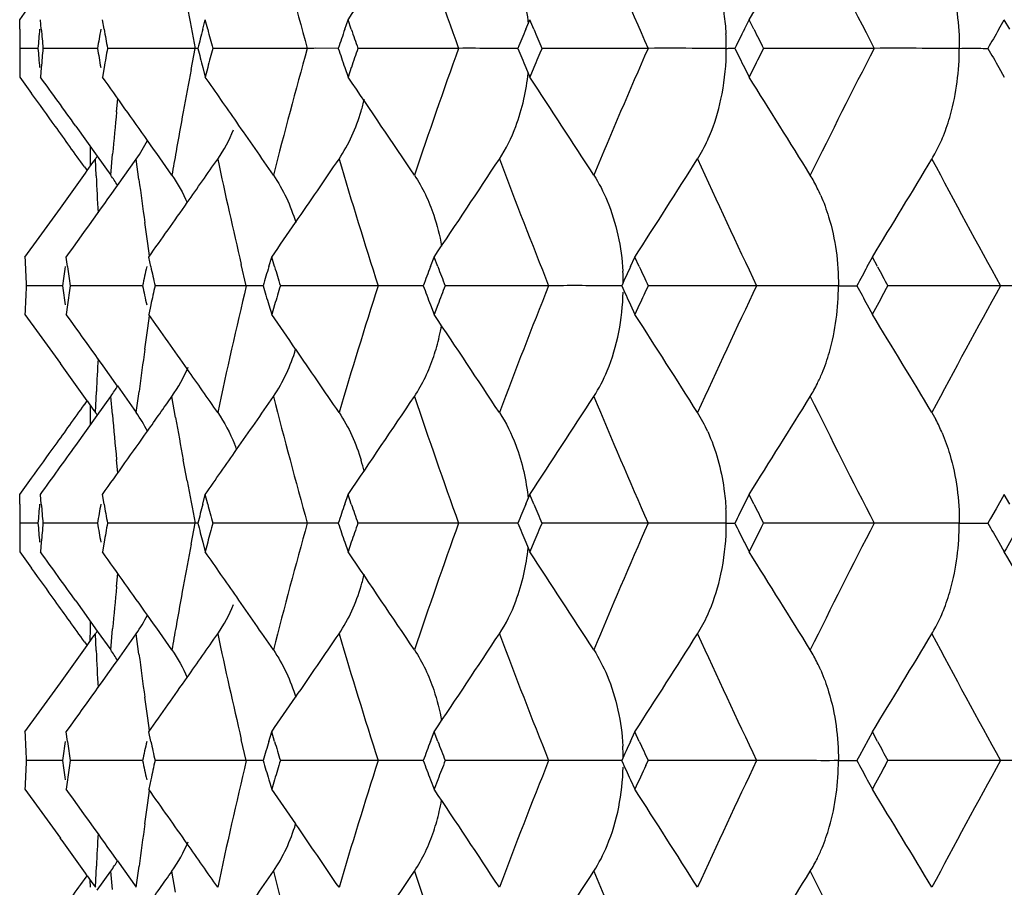
# Model space of a CAD drawing. Units: millimetres. Extents: x 0 to 594, y 0 to 420.
# Drawn here: x 181 to 185, y 161 to 164 of the extents above; entities that cross this region are included whole.
import ezdxf

# ---------------------------------------------------------------- set-up
doc = ezdxf.new("R2010")
doc.units = ezdxf.units.MM
doc.header["$LTSCALE"] = 32.67
doc.layers.add('00_COMPONENTI', color=7, linetype='CONTINUOUS')

msp = doc.modelspace()

# ---------------------------------------------------------------- linework, layer by layer
at = {"layer": '00_COMPONENTI', "color": 7, "linetype": 'Continuous'}
for p, q in [((181.1839, 164.1138), (181.227, 164.1733)), ((181.1839, 164.0964), (181.1839, 164.1138)), ((181.2623, 164.079), (181.2592, 164.1138)), ((181.4907, 164.079), (181.4847, 164.1138)), ((181.8496, 164.079), (181.8585, 164.1138)), ((181.8676, 164.079), (181.8585, 164.1138)), ((182.3661, 164.079), (182.3779, 164.1138)), ((182.3899, 164.079), (182.3779, 164.1138)), ((183.0243, 164.079), (183.039, 164.1138)), ((183.0537, 164.079), (183.039, 164.1138)), ((183.8192, 164.079), (183.8366, 164.1138)), ((183.854, 164.079), (183.8366, 164.1138)), ((184.7447, 164.079), (184.7647, 164.1138)), ((184.7846, 164.079), (184.7647, 164.1138)), ((181.1839, 164.079), (181.1839, 164.0964)), ((181.2275, 164.0094), (181.1841, 164.0094)), ((181.2504, 164.0094), (181.2275, 164.0094)), ((181.4138, 164.0094), (181.2686, 164.0094)), ((181.4668, 164.0094), (181.4138, 164.0094)), ((181.8219, 164.0094), (181.5031, 164.0094)), ((182.2296, 164.0094), (181.8858, 164.0094)), ((182.3428, 164.0094), (182.2612, 164.0095)), ((182.78, 164.0094), (182.4139, 164.0094)), ((183.469, 164.0094), (183.0833, 164.0094)), ((184.2913, 164.0094), (183.889, 164.0094)), ((181.1839, 163.9398), (181.1839, 163.9224)), ((181.2623, 163.9398), (181.2592, 163.905)), ((181.4907, 163.9398), (181.4847, 163.905)), ((181.8496, 163.9398), (181.8585, 163.905)), ((181.8676, 163.9398), (181.8585, 163.905)), ((182.3661, 163.9398), (182.3779, 163.905)), ((182.3899, 163.9398), (182.3779, 163.905)), ((183.0243, 163.9398), (183.039, 163.905)), ((183.0537, 163.9398), (183.039, 163.905)), ((183.8192, 163.9398), (183.8366, 163.905)), ((183.854, 163.9398), (183.8366, 163.905)), ((184.7447, 163.9398), (184.7647, 163.905)), ((181.1839, 163.9224), (181.1839, 163.905)), ((181.1839, 163.905), (181.227, 163.8455)), ((181.3878, 163.7265), (181.4662, 163.6169)), ((181.4504, 163.5942), (181.4593, 163.6067)), ((181.4662, 163.6169), (181.5151, 163.5481)), ((181.5394, 163.5101), (181.6079, 163.6067)), ((181.4193, 163.5781), (181.4291, 163.5644)), ((181.4291, 163.5643), (181.4504, 163.5942)), ((181.2544, 163.3212), (181.3317, 163.4283)), ((181.2027, 163.2498), (181.2544, 163.3212)), ((181.3578, 163.215), (181.3533, 163.2498)), ((181.6608, 163.215), (181.6532, 163.2498)), ((182.0898, 163.215), (182.1003, 163.2498)), ((182.1108, 163.215), (182.1003, 163.2498)), ((182.6778, 163.215), (182.691, 163.2498)), ((182.7044, 163.215), (182.691, 163.2498)), ((183.405, 163.215), (183.421, 163.2498)), ((183.4371, 163.215), (183.421, 163.2498)), ((184.2661, 163.215), (184.2847, 163.2498)), ((184.3034, 163.215), (184.2847, 163.2498)), ((181.2994, 163.1454), (181.2075, 163.1454)), ((181.3399, 163.1454), (181.2994, 163.1454)), ((181.5704, 163.1454), (181.3671, 163.1454)), ((181.6309, 163.1454), (181.5704, 163.1454)), ((182.0077, 163.1454), (181.6761, 163.1454)), ((182.4872, 163.1454), (182.1319, 163.1454)), ((182.6517, 163.1454), (182.5824, 163.1454)), ((183.1075, 163.1454), (182.7312, 163.1454)), ((183.8638, 163.1454), (183.4695, 163.1454)), ((184.3316, 163.128), (184.341, 163.1454)), ((184.7505, 163.1454), (184.341, 163.1454)), ((181.3578, 163.0759), (181.3533, 163.0411)), ((181.6608, 163.0759), (181.6532, 163.0411)), ((182.0898, 163.0759), (182.1003, 163.0411)), ((182.1108, 163.0759), (182.1003, 163.0411)), ((182.6778, 163.0759), (182.691, 163.0411)), ((182.7044, 163.0759), (182.691, 163.0411)), ((183.405, 163.0759), (183.421, 163.0411)), ((183.4371, 163.0759), (183.421, 163.0411)), ((184.2661, 163.0759), (184.2847, 163.0411)), ((181.2027, 163.0411), (181.2544, 162.9697)), ((181.2544, 162.9697), (181.3317, 162.8625)), ((181.5395, 162.7807), (181.6079, 162.6841)), ((181.4193, 162.7127), (181.4291, 162.7265)), ((181.4291, 162.7265), (181.4504, 162.6966)), ((181.466, 162.6738), (181.5151, 162.7428)), ((181.4504, 162.6966), (181.4593, 162.6841)), ((184.5013, 162.6841), (184.5157, 162.6582)), ((181.3878, 162.5644), (181.466, 162.6738)), ((181.1839, 162.3858), (181.227, 162.4454)), ((181.1839, 162.3684), (181.1839, 162.3858)), ((181.1839, 162.351), (181.1839, 162.3684)), ((181.2623, 162.351), (181.2592, 162.3858)), ((181.4907, 162.351), (181.4847, 162.3858)), ((181.8496, 162.351), (181.8585, 162.3858)), ((181.8676, 162.351), (181.8585, 162.3858)), ((182.3661, 162.351), (182.3779, 162.3858)), ((182.3899, 162.351), (182.3779, 162.3858)), ((183.0243, 162.351), (183.039, 162.3858)), ((183.0537, 162.351), (183.039, 162.3858)), ((183.8192, 162.351), (183.8366, 162.3858)), ((183.854, 162.351), (183.8366, 162.3858)), ((184.7647, 162.3858), (184.7348, 162.3336)), ((184.7846, 162.351), (184.7647, 162.3858)), ((184.7348, 162.3336), (184.7149, 162.2989)), ((181.2275, 162.2815), (181.1841, 162.2815)), ((181.2504, 162.2815), (181.2275, 162.2815)), ((181.4138, 162.2815), (181.2686, 162.2815)), ((181.4668, 162.2815), (181.4138, 162.2815)), ((181.8219, 162.2815), (181.5031, 162.2815)), ((182.2296, 162.2815), (181.8858, 162.2815)), ((182.3427, 162.2814), (182.2612, 162.2816)), ((182.78, 162.2815), (182.4139, 162.2815)), ((183.469, 162.2815), (183.0833, 162.2815)), ((183.8802, 162.2641), (183.889, 162.2815)), ((184.2912, 162.2815), (183.889, 162.2815)), ((184.7149, 162.2989), (184.705, 162.2815)), ((181.1839, 162.2119), (181.1839, 162.1945)), ((181.2623, 162.2119), (181.2592, 162.1771)), ((181.4907, 162.2119), (181.4847, 162.1771)), ((181.8496, 162.2119), (181.8585, 162.1771)), ((181.8676, 162.2119), (181.8585, 162.1771)), ((182.3661, 162.2119), (182.3779, 162.1771)), ((182.3899, 162.2119), (182.3779, 162.1771)), ((183.0243, 162.2119), (183.039, 162.1771)), ((183.0537, 162.2119), (183.039, 162.1771)), ((183.8192, 162.2119), (183.8366, 162.1771)), ((184.7447, 162.2119), (184.7647, 162.1771)), ((181.1839, 162.1945), (181.1839, 162.1771)), ((181.1839, 162.1771), (181.227, 162.1176)), ((181.3878, 161.9986), (181.4661, 161.889)), ((181.4661, 161.889), (181.5151, 161.8202)), ((181.4291, 161.8364), (181.4504, 161.8663)), ((181.4504, 161.8663), (181.4593, 161.8789)), ((181.5394, 161.7822), (181.6079, 161.8789)), ((181.4192, 161.8502), (181.4291, 161.8365)), ((181.2544, 161.5933), (181.3317, 161.7005)), ((181.2027, 161.522), (181.2544, 161.5933)), ((181.3578, 161.4871), (181.3533, 161.522)), ((181.6608, 161.4871), (181.6532, 161.522)), ((182.0898, 161.4871), (182.1003, 161.522)), ((182.1108, 161.4871), (182.1003, 161.522)), ((182.6778, 161.4871), (182.691, 161.522)), ((182.7044, 161.4871), (182.691, 161.522)), ((183.405, 161.4871), (183.421, 161.522)), ((183.4371, 161.4871), (183.421, 161.522)), ((184.2847, 161.522), (184.2538, 161.4642)), ((184.3034, 161.4871), (184.2847, 161.522)), ((184.2538, 161.4642), (184.2381, 161.4349)), ((184.2381, 161.4349), (184.2288, 161.4175)), ((181.2994, 161.4175), (181.2075, 161.4175)), ((181.3399, 161.4175), (181.2994, 161.4175)), ((181.5703, 161.4175), (181.3672, 161.4175)), ((181.6309, 161.4175), (181.5703, 161.4175)), ((182.0077, 161.4175), (181.6761, 161.4175)), ((182.4872, 161.4175), (182.1319, 161.4175)), ((182.6517, 161.4176), (182.5824, 161.4175)), ((183.1074, 161.4175), (182.7313, 161.4175)), ((183.4614, 161.4001), (183.4695, 161.4175)), ((183.8638, 161.4175), (183.4695, 161.4175)), ((184.3316, 161.4001), (184.341, 161.4175)), ((184.7504, 161.4175), (184.341, 161.4175)), ((181.3578, 161.3479), (181.3533, 161.3131)), ((181.6608, 161.3479), (181.6532, 161.3131)), ((182.0898, 161.3479), (182.1003, 161.3131)), ((182.1108, 161.3479), (182.1003, 161.3131)), ((182.6778, 161.3479), (182.691, 161.3131)), ((182.7044, 161.3479), (182.691, 161.3131)), ((183.405, 161.3479), (183.421, 161.3131)), ((184.266, 161.3479), (184.2847, 161.3131)), ((181.2027, 161.3131), (181.2544, 161.2417)), ((181.2544, 161.2417), (181.3317, 161.1346)), ((181.5395, 161.0528), (181.6079, 160.9562)), ((181.4192, 160.9848), (181.4291, 160.9986)), ((181.4291, 160.9986), (181.4504, 160.9688)), ((181.466, 160.9459), (181.5151, 161.0149)), ((181.4504, 160.9688), (181.4593, 160.9562))]:
    msp.add_line(p, q, dxfattribs=at)
at = {"layer": '00_COMPONENTI', "color": 9, "linetype": 'Continuous'}
for p, q in [((181.8071, 163.9325), (181.8219, 164.0094)), ((181.5363, 163.7787), (181.5409, 163.8261)), ((181.4409, 163.6249), (181.441, 163.6521)), ((181.4408, 163.5808), (181.4409, 163.6249)), ((181.4621, 163.5457), (181.4593, 163.6067)), ((181.5151, 163.5481), (181.5219, 163.6249)), ((181.6176, 163.5324), (181.6079, 163.6067)), ((181.6499, 163.2992), (181.639, 163.3761)), ((181.6564, 163.2543), (181.6499, 163.2992)), ((182.0077, 163.1454), (181.9897, 163.2223)), ((181.6499, 162.9917), (181.6564, 163.0365)), ((181.639, 162.9148), (181.6499, 162.9917)), ((181.4593, 162.6841), (181.4628, 162.761)), ((181.6079, 162.6841), (181.618, 162.761)), ((181.5209, 162.6765), (181.5151, 162.7428)), ((181.751, 162.6659), (181.7376, 162.7428)), ((181.4408, 162.6841), (181.4408, 162.7101)), ((181.441, 162.6388), (181.4408, 162.6841)), ((181.5409, 162.4647), (181.5363, 162.5121)), ((181.7927, 162.4352), (181.7785, 162.5121)), ((181.8071, 162.2046), (181.8219, 162.2815)), ((181.5362, 162.0508), (181.5409, 162.0982)), ((181.4408, 161.8971), (181.441, 161.9242)), ((181.4407, 161.8528), (181.4408, 161.8971)), ((181.5151, 161.8202), (181.5218, 161.8971)), ((181.462, 161.8178), (181.4593, 161.8789)), ((181.6176, 161.8045), (181.6079, 161.8789)), ((181.6498, 161.5713), (181.6389, 161.6482)), ((181.6563, 161.5264), (181.6498, 161.5713)), ((182.0077, 161.4175), (181.9897, 161.4944)), ((181.6498, 161.2638), (181.6563, 161.3086)), ((181.6389, 161.1869), (181.6498, 161.2638)), ((181.4593, 160.9562), (181.4628, 161.0331)), ((181.6079, 160.9562), (181.6179, 161.0331)), ((181.5209, 160.9486), (181.5151, 161.0149)), ((181.7509, 160.938), (181.7376, 161.0149)), ((181.4408, 160.9562), (181.4407, 160.9822))]:
    msp.add_line(p, q, dxfattribs=at)
for centre, radius, start, end in [((204.459, 170.1825), 23.0706, 194.33432, 195.51997), ((206.7158, 172.6072), 25.4332, 198.65802, 199.7585), ((209.6664, 175.4831), 28.5999, 202.64702, 203.65209), ((213.3762, 178.9417), 32.6942, 206.27111, 207.17619), ((202.9814, 168.1154), 21.5542, 190.56563, 190.98173), ((204.5131, 157.8234), 23.1262, 164.48518, 165.66803), ((206.7739, 155.3929), 25.4941, 160.24627, 161.34416), ((209.7297, 152.5103), 28.668, 156.35226, 157.35497), ((213.4463, 149.0435), 32.7718, 152.82771, 153.73068), ((202.9577, 159.9097), 21.5297, 169.23099, 169.64726), ((201.8869, 161.7956), 20.447, 174.43434, 174.86713), ((202.8499, 159.9294), 21.4202, 169.64729, 170.04179), ((202.7688, 159.9436), 21.3378, 170.0419, 170.27489), ((203.5926, 168.2416), 22.1783, 192.06277, 193.08029), ((205.5611, 170.4994), 24.2175, 196.53596, 197.6779), ((208.1632, 173.1409), 26.9758, 200.69742, 201.74852), ((211.49, 176.2984), 30.5974, 204.50635, 205.45936), ((215.6215, 180.1138), 35.2271, 207.94291, 208.79563), ((201.6248, 164.4759), 20.1842, 182.64153, 183.02471), ((202.2859, 166.272), 20.8491, 187.55057, 187.98402), ((203.6267, 158.0416), 22.2133, 166.7168, 167.9364), ((205.5575, 155.7924), 24.2137, 162.32178, 163.46389), ((208.1588, 153.1516), 26.9712, 158.25119, 159.30247), ((211.4847, 149.9948), 30.5917, 154.54038, 155.49357), ((215.6151, 146.1803), 35.2199, 151.20415, 152.05704), ((202.2835, 160.0191), 20.8467, 172.01565, 172.44219), ((201.6238, 161.8149), 20.1832, 176.97498, 177.31321), ((204.5113, 168.4668), 23.1243, 194.33157, 195.51452), ((206.7723, 170.8972), 25.4924, 198.65546, 199.75343), ((209.7284, 173.7798), 28.6665, 202.64467, 203.64744), ((213.4453, 177.2466), 32.7706, 206.26899, 207.172), ((201.8834, 164.4947), 20.4435, 185.10271, 185.56529), ((202.8454, 166.3605), 21.4156, 189.9344, 190.35234), ((203.0115, 166.3912), 21.5844, 190.56072, 190.97624), ((204.4512, 156.1106), 23.0626, 164.48015, 165.66622), ((206.7074, 153.6867), 25.4242, 160.24164, 161.34252), ((209.657, 150.8119), 28.5896, 156.34808, 157.35352), ((213.3656, 147.3546), 32.6823, 152.82399, 153.72941), ((202.9086, 158.1893), 21.4802, 169.22622, 169.64345), ((201.8209, 160.0727), 20.3809, 174.43034, 174.8645), ((202.7824, 158.2123), 21.3518, 169.64348, 170.03914), ((202.687, 158.2291), 21.255, 170.03927, 170.27321), ((203.536, 166.4995), 22.12, 192.05732, 193.07753), ((205.4951, 168.7497), 24.148, 196.53073, 197.67594), ((208.0913, 171.3834), 26.8981, 200.69256, 201.74668), ((211.4105, 174.5317), 30.5091, 204.5019, 205.45765), ((215.5326, 178.3361), 35.1252, 207.93888, 208.79406), ((201.5802, 162.7441), 20.1395, 182.63624, 183.02031), ((202.237, 164.5357), 20.7995, 187.5454, 187.97994), ((203.5903, 156.3232), 22.1757, 166.71901, 167.94067), ((205.5189, 154.0777), 24.173, 162.32387, 163.4679), ((208.1175, 151.4412), 26.9264, 158.25314, 159.30616), ((211.4397, 148.2894), 30.5415, 154.54218, 155.49692), ((215.5657, 144.4808), 35.163, 151.20578, 152.06004), ((202.255, 158.2965), 20.8177, 172.01917, 172.4463), ((201.5972, 160.0897), 20.1565, 176.9787, 177.3174), ((204.4725, 166.7299), 23.0845, 194.33363, 195.51858), ((206.73, 169.1559), 25.448, 198.65734, 199.7572), ((209.6815, 172.0333), 28.6161, 202.64637, 203.65088), ((213.3925, 175.4936), 32.7122, 206.27049, 207.17509)]:
    msp.add_arc(centre, radius, start, end, dxfattribs=at)
at = {"layer": '00_COMPONENTI', "color": 7, "linetype": 'Continuous'}
for centre, radius, start, end in [((142.1891, 191.5494), 48.6606, 325.67989, 326.18718), ((142.2768, 190.261), 49.1008, 327.82402, 328.31473), ((200.9871, 164.1138), 19.8032, 180.10067, 180.30201), ((201.2624, 162.3704), 20.079, 175.11877, 175.31804), ((201.3157, 165.8617), 20.1325, 185.08029, 185.27914), ((202.1458, 160.5261), 20.9703, 170.24577, 170.43863), ((202.2535, 167.7201), 21.0796, 189.94671, 190.1388), ((203.6512, 158.4736), 22.5107, 165.58119, 165.764), ((203.8158, 169.7965), 22.6807, 194.60108, 194.78281), ((205.8043, 156.1018), 24.7585, 161.20408, 161.3741), ((206.0296, 172.2028), 24.9967, 198.96531, 199.13406), ((208.6454, 153.2925), 27.7991, 157.1689, 157.32443), ((208.9376, 175.0585), 28.1163, 202.98593, 203.14005), ((212.2355, 149.9149), 31.7506, 153.50614, 153.64636), ((212.6032, 178.4965), 32.1618, 206.63336, 206.77213), ((216.6643, 145.8177), 36.7741, 150.22604, 150.35087), ((182.913, 164.0132), 0.8407, 359.7417, 3.3507), ((200.9824, 163.905), 19.7985, 179.69796, 179.89932), ((201.2632, 165.6486), 20.0799, 184.68252, 184.88175), ((201.3054, 162.1578), 20.1222, 174.72024, 174.91917), ((202.1525, 167.4942), 20.9772, 189.56248, 189.75526), ((202.2372, 160.3012), 21.0631, 169.86003, 170.05225), ((181.8508, 161.465), 2.5445, 90.4221, 90.6499), ((203.6648, 169.5492), 22.5249, 194.23762, 194.42029), ((203.7923, 158.2278), 22.6566, 165.21551, 165.39742), ((182.2635, 160.6987), 3.3108, 90.0399, 90.5868), ((205.8262, 171.9253), 24.782, 198.62795, 198.7978), ((205.9975, 155.8262), 24.9629, 160.86384, 161.0328), ((182.9447, 157.5711), 6.4383, 89.54965, 90.05187), ((208.6779, 174.7412), 27.8349, 202.67799, 202.8333), ((208.8943, 152.9774), 28.0697, 156.8575, 157.01186), ((182.8033, 164.0104), 0.9504, 358.5119, 359.936), ((212.2818, 178.1284), 31.8031, 206.35634, 206.49632), ((212.5453, 149.5498), 32.0977, 153.22515, 153.36418), ((216.729, 182.2401), 36.8496, 209.65204, 209.77661), ((141.7703, 135.3252), 48.7461, 35.63617, 35.8948), ((141.8915, 135.5773), 48.6835, 35.24965, 35.58262), ((141.95, 135.8992), 48.7547, 34.82439, 35.05924), ((142.2314, 136.4968), 48.6102, 33.81358, 34.32149), ((182.2109, 164.0046), 0.8264, 347.3893, 354.0934), ((142.3192, 137.0931), 48.7543, 32.86199, 33.36283), ((142.3206, 137.784), 49.0498, 31.68601, 32.17733), ((141.7929, 135.287), 48.6892, 35.73958, 35.91231), ((181.7047, 163.9937), 0.7518, 343.5625, 346.967), ((142.0305, 135.4579), 48.3965, 35.52357, 35.73963), ((142.2515, 136.1089), 48.3874, 34.54634, 34.82447), ((183.1031, 163.941), 0.6403, 335.5418, 337.058), ((181.139, 163.9354), 0.5727, 324.9752, 332.8864), ((142.2069, 135.8003), 48.2972, 35.06608, 35.24947), ((180.996, 163.934), 0.5673, 324.7642, 325.9983), ((142.2155, 191.2233), 48.3513, 324.93895, 325.16847), ((142.2707, 190.8472), 48.4563, 325.46339, 325.79429), ((142.2775, 190.3748), 48.6726, 326.13103, 326.63562), ((142.3301, 189.7288), 48.8835, 327.20224, 327.69859), ((142.2606, 188.9984), 49.2851, 328.50376, 328.98918), ((184.0284, 163.8905), 0.5516, 329.0343, 332.1079), ((142.0206, 191.6893), 48.4154, 324.28739, 324.48541), ((181.0409, 163.2161), 0.5788, 30.5268, 34.9925), ((183.5208, 163.2233), 0.6286, 26.2312, 31.1032), ((141.8737, 191.6856), 48.6542, 324.2361, 324.61298), ((183.4951, 163.2104), 0.6573, 23.6793, 26.2526), ((141.9187, 191.4317), 48.714, 324.6536, 324.93887), ((141.9818, 191.0458), 48.8069, 325.28386, 325.46357), ((201.0685, 164.1163), 19.8847, 182.49754, 182.79854), ((201.6348, 160.6026), 20.4536, 172.66185, 172.85829), ((201.6976, 165.9052), 20.5169, 187.53438, 187.73039), ((202.8334, 158.6656), 21.6706, 167.88164, 168.0697), ((202.9383, 167.8566), 21.778, 192.30608, 192.49348), ((204.6665, 156.4641), 23.5644, 163.35232, 163.52879), ((204.8141, 170.0798), 23.7185, 196.82373, 196.99938), ((207.1672, 153.8834), 26.2071, 159.14085, 159.30353), ((207.3585, 172.6894), 26.4119, 201.02136, 201.18312), ((210.3863, 150.7989), 29.701, 155.28939, 155.43703), ((210.6227, 175.8098), 29.9614, 204.85778, 205.00448), ((214.3988, 147.0699), 34.1855, 151.81771, 151.9499), ((214.6829, 179.5822), 34.508, 208.31403, 208.44532), ((182.5468, 163.1488), 0.8321, 0.5912, 3.4169), ((201.069, 162.1746), 19.8852, 177.2015, 177.50249), ((201.6353, 165.6883), 20.4541, 187.14162, 187.33806), ((201.6981, 160.3856), 20.5174, 172.26971, 172.46571), ((202.8339, 167.6253), 21.6711, 191.93016, 192.11821), ((202.9388, 158.4342), 21.7785, 167.50667, 167.69406), ((182.0403, 160.074), 3.0715, 90.0401, 90.6074), ((182.0411, 157.2486), 5.897, 89.72628, 90.0289), ((204.667, 169.8268), 23.5649, 196.47102, 196.64748), ((204.8146, 156.211), 23.719, 163.00082, 163.17646), ((207.1678, 172.4076), 26.2077, 200.69624, 200.85891), ((207.359, 153.6014), 26.4124, 158.81712, 158.97887), ((210.3869, 175.492), 29.7015, 204.5627, 204.71034), ((210.6233, 150.481), 29.9619, 154.99579, 155.14249), ((214.3995, 179.2211), 34.1861, 208.04981, 208.182), ((214.6169, 146.7444), 34.4329, 151.58771, 151.75209), ((141.8704, 134.6031), 48.6581, 35.38674, 35.76373), ((141.9153, 134.8569), 48.7181, 35.06056, 35.34623), ((141.9812, 135.2448), 48.8075, 34.53575, 34.71597), ((142.2766, 135.9156), 48.6735, 33.36425, 33.86881), ((142.3293, 136.5617), 48.8845, 32.30127, 32.79761), ((142.2597, 137.292), 49.2861, 31.01069, 31.4961), ((181.9328, 163.1375), 0.797, 347.147, 350.1318), ((181.9814, 163.126), 0.747, 341.4613, 347.178), ((142.2703, 135.4435), 48.4568, 34.20558, 34.53595), ((142.0193, 134.6007), 48.4169, 35.51446, 35.71247), ((142.2185, 135.0698), 48.3476, 34.83138, 35.06051), ((183.5183, 163.0684), 0.6314, 333.7909, 337.5698), ((183.5767, 163.0393), 0.5662, 328.4143, 333.8136), ((181.0523, 163.0689), 0.5661, 324.8285, 327.3543), ((181.0472, 163.0722), 0.5722, 327.3532, 329.3665), ((142.0276, 190.8351), 48.4001, 324.2603, 324.47633), ((142.1963, 190.4981), 48.3102, 324.75014, 324.93381), ((142.2465, 190.1855), 48.3936, 325.17505, 325.45356), ((142.2288, 189.7959), 48.6134, 325.67845, 326.18632), ((142.3165, 189.1995), 48.7575, 326.63711, 327.13791), ((142.3179, 188.5086), 49.053, 327.82261, 328.3139), ((180.9972, 162.3592), 0.5649, 33.8596, 35.1068), ((181.1215, 162.346), 0.5924, 27.1464, 34.8051), ((183.1134, 162.3533), 0.6294, 24.5495, 31.7098), ((183.9317, 162.3514), 0.6598, 23.1193, 27.7139), ((141.8931, 190.7126), 48.6816, 324.41729, 324.74995), ((181.3627, 162.3238), 0.6509, 20.2949, 22.2214), ((141.7955, 191.002), 48.686, 324.08759, 324.26034), ((141.7705, 190.9655), 48.7458, 324.10511, 324.36374), ((141.9497, 190.3919), 48.755, 324.94067, 325.1751), ((181.712, 162.2997), 0.7441, 13.299, 16.4296), ((200.9822, 162.3858), 19.7984, 180.10069, 180.30207), ((201.2625, 160.6423), 20.0791, 175.11824, 175.31749), ((201.3059, 164.1331), 20.1227, 185.08086, 185.27981), ((202.1512, 158.7969), 20.9758, 170.2447, 170.43751), ((202.2382, 165.9899), 21.0642, 189.94781, 190.14003), ((203.6627, 156.7421), 22.5227, 165.57965, 165.76235), ((203.7941, 168.0636), 22.6585, 194.60266, 194.78456), ((205.8232, 154.3666), 24.7788, 161.20212, 161.372), ((206.0002, 170.4656), 24.9658, 198.96729, 199.13624), ((208.6738, 151.5514), 27.8304, 157.1666, 157.32195), ((208.8981, 173.3151), 28.0739, 202.98825, 203.1426), ((182.913, 162.2853), 0.8407, 359.7363, 3.3457), ((212.2761, 148.1652), 31.7968, 153.50358, 153.64359), ((212.5507, 176.7438), 32.1038, 206.63594, 206.77496), ((200.9872, 162.1771), 19.8033, 179.69797, 179.89932), ((201.2618, 163.9203), 20.0784, 184.68192, 184.88121), ((201.3166, 160.429), 20.1334, 174.72085, 174.91971), ((202.1443, 165.7644), 20.9688, 189.56131, 189.7542), ((202.2553, 158.5704), 21.0814, 169.86122, 170.0533), ((181.8506, 159.7433), 2.5383, 90.4181, 90.6472), ((203.6488, 167.8166), 22.5082, 194.23593, 194.41877), ((203.8185, 156.4936), 22.6835, 165.21722, 165.39894), ((182.2633, 158.9791), 3.3026, 90.0358, 90.5843), ((205.8006, 170.1878), 24.7547, 198.62581, 198.79588), ((206.0336, 154.0867), 25.0009, 160.86599, 161.03472), ((182.9444, 155.8342), 6.4473, 89.54797, 90.04943), ((208.6403, 172.9962), 27.7935, 202.67548, 202.83105), ((208.9432, 151.23), 28.1223, 156.86001, 157.01411), ((182.8033, 162.2826), 0.9504, 358.5068, 359.9307), ((212.2283, 176.3723), 31.7427, 206.35354, 206.49381), ((216.6546, 180.4675), 36.7629, 209.64902, 209.7739), ((212.5522, 147.8201), 32.1047, 153.26254, 153.43624), ((217.0596, 143.6545), 37.2296, 150.00939, 150.16384), ((141.7307, 133.5701), 48.794, 35.63508, 35.89341), ((141.8521, 133.8226), 48.731, 35.24865, 35.58123), ((141.91, 134.1446), 48.8027, 34.8233, 35.05786), ((142.184, 134.738), 48.6668, 33.81287, 34.32009), ((182.2109, 162.2767), 0.8264, 347.3849, 354.088), ((142.2711, 135.3349), 48.8111, 32.86129, 33.36144), ((142.2715, 136.0265), 49.1071, 31.68532, 32.17597), ((142.1069, 136.7917), 49.6398, 30.27846, 30.75664), ((141.7545, 133.5326), 48.7358, 35.73849, 35.91103), ((181.7047, 162.2658), 0.7517, 343.5466, 346.9625), ((141.9806, 133.6953), 48.4572, 35.52277, 35.73853), ((142.1988, 134.3455), 48.4509, 34.54563, 34.82335), ((183.1031, 162.2131), 0.6403, 335.5359, 337.0549), ((181.1389, 162.2076), 0.5727, 324.9733, 332.881), ((142.1474, 134.0314), 48.3694, 35.06538, 35.24846), ((180.9959, 162.2062), 0.5673, 324.7624, 325.9934), ((184.0284, 162.1627), 0.5516, 329.0327, 332.1063), ((142.1915, 189.5139), 48.3816, 324.93732, 325.16674), ((142.2452, 189.1384), 48.488, 325.46185, 325.79257), ((142.2495, 188.667), 48.707, 326.12975, 326.63391), ((142.3018, 188.0205), 48.9179, 327.20099, 327.69692), ((142.2317, 187.2895), 49.3196, 328.50253, 328.98754), ((141.9956, 189.9811), 48.4471, 324.28584, 324.48367), ((181.0409, 161.4883), 0.5788, 30.5239, 34.9918), ((183.5207, 161.4954), 0.6286, 26.2304, 31.1025), ((141.8446, 189.9801), 48.6909, 324.2348, 324.61128), ((183.495, 161.4825), 0.6574, 23.6787, 26.2518), ((141.8884, 189.7267), 48.7519, 324.6523, 324.93724), ((141.95, 189.3414), 48.8463, 325.28257, 325.46203), ((201.0687, 162.3886), 19.8849, 182.49779, 182.79896), ((201.6206, 158.8763), 20.4393, 172.66125, 172.85794), ((201.7057, 164.1787), 20.5251, 187.53513, 187.73118), ((202.8107, 156.9423), 21.6474, 167.88062, 168.06899), ((202.9549, 166.1329), 21.795, 192.30725, 192.49461), ((204.6336, 154.7455), 23.5302, 163.35094, 163.52777), ((204.8409, 168.3607), 23.7467, 196.82526, 197.0008), ((207.1217, 152.1721), 26.1587, 159.13915, 159.30222), ((207.398, 170.9776), 26.4545, 201.02318, 201.18478), ((210.3244, 149.0985), 29.6333, 155.28744, 155.43551), ((182.5467, 161.4209), 0.8321, 0.5883, 3.4171), ((210.6786, 174.109), 30.0234, 204.85984, 205.00633), ((214.7604, 177.8977), 34.5967, 208.31628, 208.44731), ((201.0683, 160.4466), 19.8845, 177.20108, 177.50227), ((201.6247, 163.9592), 20.4435, 187.14195, 187.3386), ((201.7027, 158.6568), 20.5221, 172.26894, 172.46502), ((202.8175, 165.8942), 21.6544, 191.93083, 192.11914), ((202.9493, 156.7036), 21.7892, 167.50558, 167.69299), ((182.0402, 158.3467), 3.0711, 90.0406, 90.608), ((182.0411, 155.5179), 5.8998, 89.72653, 90.02935), ((204.6437, 168.0924), 23.5407, 196.472, 196.64875), ((204.832, 154.4772), 23.7373, 162.99945, 163.17506), ((207.1358, 170.6682), 26.1737, 200.69749, 200.86046), ((207.385, 151.8627), 26.4405, 158.81552, 158.9772), ((210.3437, 173.7453), 29.6545, 204.56416, 204.71212), ((210.6038, 148.761), 29.9409, 155.03056, 155.21409), ((214.3416, 177.4635), 34.1211, 208.05144, 208.18397), ((214.6654, 144.989), 34.4886, 151.58575, 151.74997), ((141.8535, 132.8618), 48.6797, 35.38818, 35.7649), ((141.8978, 133.1153), 48.7402, 35.06197, 35.3474), ((141.9604, 133.5012), 48.8336, 34.53712, 34.71713), ((142.2585, 134.1743), 48.6961, 33.36569, 33.86995), ((142.3109, 134.8207), 48.907, 32.30269, 32.79873), ((142.241, 135.5515), 49.3086, 31.01208, 31.49719), ((181.9327, 161.4096), 0.7971, 347.1478, 350.1337), ((181.9814, 161.3981), 0.747, 341.4572, 347.1789), ((142.2537, 133.7029), 48.4775, 34.20703, 34.5373), ((142.0035, 132.8601), 48.4371, 35.51593, 35.71381), ((142.2, 133.3275), 48.371, 34.83285, 35.0619), ((183.5182, 161.3405), 0.6315, 333.7927, 337.5707), ((181.0523, 161.341), 0.5661, 324.8293, 327.3552), ((181.0472, 161.3443), 0.5722, 327.3541, 329.3694), ((183.5767, 161.3114), 0.5662, 328.415, 333.8154), ((142.1664, 188.7903), 48.3461, 324.75107, 324.93457), ((142.2174, 188.4769), 48.4284, 325.17604, 325.45432), ((142.2017, 188.0853), 48.6455, 325.67963, 326.18708), ((142.289, 187.4886), 48.7897, 326.63829, 327.13866), ((142.2898, 186.7973), 49.0856, 327.82377, 328.31463), ((141.9991, 189.1267), 48.4346, 324.26128, 324.47715)]:
    msp.add_arc(centre, radius, start, end, dxfattribs=at)
for points, knots in [([(183.6859, 164.3427), (183.7159, 164.2772), (183.7411, 164.1824), (183.7509, 164.0866), (183.7523, 164.0623)], [0, 0, 0, 0, 0.74766, 1, 1, 1, 1]), ([(184.5384, 164.3383), (184.5493, 164.3128), (184.5867, 164.207), (184.6015, 164.0937), (184.601, 164.0094)], [0, 0, 0, 0, 0.247423, 1, 1, 1, 1]), ([(182.9389, 164.0094), (182.9273, 164.0094), (182.8743, 164.0092), (182.8214, 164.0098), (182.78, 164.0094)], [0, 0, 0, 0, 0.218986, 1, 1, 1, 1]), ([(183.7007, 164.0092), (183.6845, 164.0093), (183.6073, 164.0095), (183.5301, 164.0099), (183.469, 164.0094)], [0, 0, 0, 0, 0.209271, 1, 1, 1, 1]), ([(183.7537, 164.0094), (183.7496, 164.0093), (183.732, 164.009), (183.7143, 164.0091), (183.7007, 164.0092)], [0, 0, 0, 0, 0.229895, 1, 1, 1, 1]), ([(183.7537, 164.0094), (183.7565, 164.0094), (183.767, 164.0096), (183.7774, 164.0097), (183.7851, 164.0096)], [0, 0, 0, 0, 0.268539, 1, 1, 1, 1]), ([(184.601, 164.0094), (184.5562, 164.0085), (184.4529, 164.0098), (184.3496, 164.0099), (184.2913, 164.0094)], [0, 0, 0, 0, 0.434485, 1, 1, 1, 1]), ([(184.5431, 163.6914), (184.5531, 163.7162), (184.5876, 163.8189), (184.6009, 163.928), (184.601, 164.0094)], [0, 0, 0, 0, 0.247548, 1, 1, 1, 1]), ([(184.601, 164.0094), (184.6125, 164.0096), (184.6473, 164.0097), (184.682, 164.0095), (184.7054, 164.0094)], [0, 0, 0, 0, 0.329032, 1, 1, 1, 1]), ([(184.0971, 163.4744), (184.1083, 163.4489), (184.1466, 163.3433), (184.1618, 163.2298), (184.1614, 163.1454)], [0, 0, 0, 0, 0.247895, 1, 1, 1, 1]), ([(182.5824, 163.1454), (182.575, 163.1454), (182.5433, 163.1456), (182.5116, 163.1457), (182.4872, 163.1454)], [0, 0, 0, 0, 0.232301, 1, 1, 1, 1]), ([(183.3734, 163.1453), (183.3567, 163.145), (183.2681, 163.1458), (183.1794, 163.1461), (183.1075, 163.1454)], [0, 0, 0, 0, 0.188366, 1, 1, 1, 1]), ([(184.1614, 163.1454), (184.1189, 163.1446), (184.0197, 163.1458), (183.9205, 163.1459), (183.8638, 163.1454)], [0, 0, 0, 0, 0.428452, 1, 1, 1, 1]), ([(184.1019, 162.8274), (184.1122, 162.8522), (184.1475, 162.9547), (184.1613, 163.064), (184.1614, 163.1454)], [0, 0, 0, 0, 0.247979, 1, 1, 1, 1]), ([(184.1614, 163.1454), (184.168, 163.1456), (184.1906, 163.1458), (184.2132, 163.1454), (184.2292, 163.1454)], [0, 0, 0, 0, 0.293443, 1, 1, 1, 1]), ([(185.0719, 163.1454), (185.05, 163.145), (184.9429, 163.1456), (184.8357, 163.1462), (184.7505, 163.1454)], [0, 0, 0, 0, 0.203976, 1, 1, 1, 1]), ([(183.6859, 162.6148), (183.7159, 162.5493), (183.7412, 162.4545), (183.7509, 162.3587), (183.7523, 162.3344)], [0, 0, 0, 0, 0.74766, 1, 1, 1, 1]), ([(184.5384, 162.6105), (184.5493, 162.585), (184.5867, 162.4791), (184.6015, 162.3658), (184.601, 162.2815)], [0, 0, 0, 0, 0.247424, 1, 1, 1, 1]), ([(182.9389, 162.2815), (182.9273, 162.2815), (182.8743, 162.2813), (182.8214, 162.2819), (182.78, 162.2815)], [0, 0, 0, 0, 0.218981, 1, 1, 1, 1]), ([(183.7007, 162.2813), (183.6845, 162.2814), (183.6073, 162.2816), (183.53, 162.282), (183.469, 162.2815)], [0, 0, 0, 0, 0.209267, 1, 1, 1, 1]), ([(183.7537, 162.2815), (183.7496, 162.2814), (183.732, 162.2811), (183.7143, 162.2812), (183.7007, 162.2813)], [0, 0, 0, 0, 0.229895, 1, 1, 1, 1]), ([(183.7537, 162.2815), (183.7565, 162.2815), (183.767, 162.2817), (183.7774, 162.2817), (183.7851, 162.2817)], [0, 0, 0, 0, 0.268544, 1, 1, 1, 1]), ([(184.601, 162.2815), (184.5562, 162.2806), (184.4529, 162.2818), (184.3496, 162.282), (184.2912, 162.2815)], [0, 0, 0, 0, 0.434481, 1, 1, 1, 1]), ([(184.5431, 161.9635), (184.5531, 161.9883), (184.5875, 162.091), (184.6009, 162.2001), (184.601, 162.2815)], [0, 0, 0, 0, 0.247548, 1, 1, 1, 1]), ([(184.601, 162.2815), (184.6125, 162.2817), (184.6473, 162.2818), (184.682, 162.2815), (184.7054, 162.2815)], [0, 0, 0, 0, 0.329053, 1, 1, 1, 1]), ([(184.0971, 161.7465), (184.1082, 161.7211), (184.1465, 161.6154), (184.1618, 161.5019), (184.1613, 161.4175)], [0, 0, 0, 0, 0.247895, 1, 1, 1, 1]), ([(182.5824, 161.4175), (182.575, 161.4176), (182.5433, 161.4177), (182.5115, 161.4178), (182.4872, 161.4175)], [0, 0, 0, 0, 0.232301, 1, 1, 1, 1]), ([(183.3734, 161.4174), (183.3567, 161.4172), (183.268, 161.4179), (183.1794, 161.4182), (183.1074, 161.4175)], [0, 0, 0, 0, 0.188357, 1, 1, 1, 1]), ([(184.1613, 161.4175), (184.1188, 161.4167), (184.0196, 161.418), (183.9205, 161.4181), (183.8638, 161.4175)], [0, 0, 0, 0, 0.428453, 1, 1, 1, 1]), ([(184.1019, 161.0996), (184.1121, 161.1244), (184.1474, 161.2268), (184.1612, 161.3362), (184.1613, 161.4175)], [0, 0, 0, 0, 0.247979, 1, 1, 1, 1]), ([(184.1613, 161.4175), (184.168, 161.4177), (184.1906, 161.418), (184.2132, 161.4176), (184.2292, 161.4175)], [0, 0, 0, 0, 0.293456, 1, 1, 1, 1]), ([(185.0718, 161.4175), (185.05, 161.4172), (184.9428, 161.4178), (184.8357, 161.4183), (184.7504, 161.4175)], [0, 0, 0, 0, 0.203976, 1, 1, 1, 1])]:
    msp.add_open_spline(points, degree=3, knots=knots, dxfattribs=at)
for points in [[(182.988, 164.2934), (183.0116, 164.2312), (183.026, 164.1651), (183.033, 164.099)], [(183.7343, 163.8241), (183.7457, 163.8772), (183.752, 163.9315), (183.7534, 163.9858)], [(182.988, 163.7254), (183.0001, 163.7576), (183.0098, 163.7906), (183.0173, 163.8241)], [(183.6928, 163.6914), (183.7109, 163.7341), (183.7246, 163.7788), (183.7343, 163.8241)], [(182.3452, 163.6067), (182.3811, 163.6597), (182.4076, 163.7196), (182.4257, 163.7809)], [(182.9284, 163.6067), (182.9527, 163.6438), (182.9724, 163.684), (182.988, 163.7254)], [(181.904, 163.6067), (181.927, 163.6399), (181.9463, 163.6759), (181.962, 163.7131)], [(184.5159, 163.6325), (184.526, 163.6516), (184.5351, 163.6713), (184.5431, 163.6914)], [(183.6489, 163.6067), (183.6628, 163.6289), (183.6752, 163.652), (183.686, 163.6759)], [(181.7376, 163.5481), (181.7593, 163.5167), (181.778, 163.483), (181.7933, 163.4481)], [(182.1067, 163.5481), (182.1422, 163.4955), (182.1693, 163.4366), (182.1876, 163.3759)], [(182.6193, 163.5481), (182.6489, 163.5031), (182.6725, 163.4536), (182.6897, 163.4026)], [(183.2718, 163.5481), (183.2905, 163.5185), (183.3067, 163.4871), (183.3202, 163.4548)], [(183.3202, 163.4548), (183.3541, 163.3741), (183.3722, 163.2858), (183.3774, 163.1984)], [(182.6897, 163.4026), (182.7021, 163.3659), (182.7114, 163.328), (182.7181, 163.2898)], [(183.3203, 162.8359), (183.3576, 162.9257), (183.376, 163.0246), (183.3786, 163.1218)], [(182.1067, 162.7428), (182.1424, 162.795), (182.1692, 162.8541), (182.1875, 162.9147)], [(182.6193, 162.7428), (182.6493, 162.7877), (182.6725, 162.8373), (182.6897, 162.8885)], [(181.7376, 162.7428), (181.7608, 162.776), (181.7803, 162.8119), (181.7962, 162.8491)], [(183.2718, 162.7428), (183.2907, 162.7722), (183.3068, 162.8036), (183.3203, 162.8359)], [(181.904, 162.6841), (181.9284, 162.6485), (181.9489, 162.6099), (181.9652, 162.5699)], [(182.3452, 162.6841), (182.3807, 162.631), (182.4076, 162.5715), (182.4257, 162.5102)], [(182.9284, 162.6841), (182.9524, 162.647), (182.9723, 162.6069), (182.988, 162.5656)], [(182.988, 162.5656), (183.0116, 162.5033), (183.026, 162.4372), (183.033, 162.3711)], [(183.7343, 162.0962), (183.7457, 162.1493), (183.752, 162.2036), (183.7534, 162.2578)], [(182.988, 161.9975), (183.0001, 162.0296), (183.0098, 162.0627), (183.0173, 162.0962)], [(183.6928, 161.9635), (183.7109, 162.0062), (183.7245, 162.0509), (183.7343, 162.0962)], [(182.3452, 161.8789), (182.381, 161.9318), (182.4076, 161.9916), (182.4257, 162.0529)], [(182.9283, 161.8789), (182.9526, 161.9159), (182.9724, 161.956), (182.988, 161.9975)], [(181.904, 161.8789), (181.9269, 161.9121), (181.9463, 161.948), (181.962, 161.9852)], [(184.5159, 161.9046), (184.526, 161.9237), (184.535, 161.9434), (184.5431, 161.9635)], [(183.6489, 161.8789), (183.6628, 161.901), (183.6752, 161.9241), (183.686, 161.9479)], [(181.7376, 161.8202), (181.7593, 161.7888), (181.7779, 161.7551), (181.7933, 161.7202)], [(182.1066, 161.8202), (182.1422, 161.7677), (182.1693, 161.7087), (182.1876, 161.648)], [(182.6193, 161.8202), (182.6489, 161.7752), (182.6725, 161.7257), (182.6897, 161.6746)], [(183.2717, 161.8202), (183.2905, 161.7906), (183.3066, 161.7593), (183.3202, 161.727)], [(183.3202, 161.727), (183.3541, 161.6462), (183.3722, 161.5579), (183.3774, 161.4705)], [(182.6897, 161.6746), (182.702, 161.6379), (182.7113, 161.6001), (182.718, 161.5619)], [(183.3202, 161.108), (183.3576, 161.1978), (183.3759, 161.2967), (183.3785, 161.3939)], [(182.1066, 161.0149), (182.1424, 161.0672), (182.1691, 161.1262), (182.1875, 161.1869)], [(182.6193, 161.0149), (182.6492, 161.0598), (182.6725, 161.1094), (182.6896, 161.1605)], [(181.7376, 161.0149), (181.7607, 161.0481), (181.7803, 161.084), (181.7961, 161.1213)], [(183.2717, 161.0149), (183.2907, 161.0443), (183.3068, 161.0757), (183.3202, 161.108)]]:
    msp.add_open_spline(points, degree=3, dxfattribs=at)

doc.saveas('drawing.dxf')
